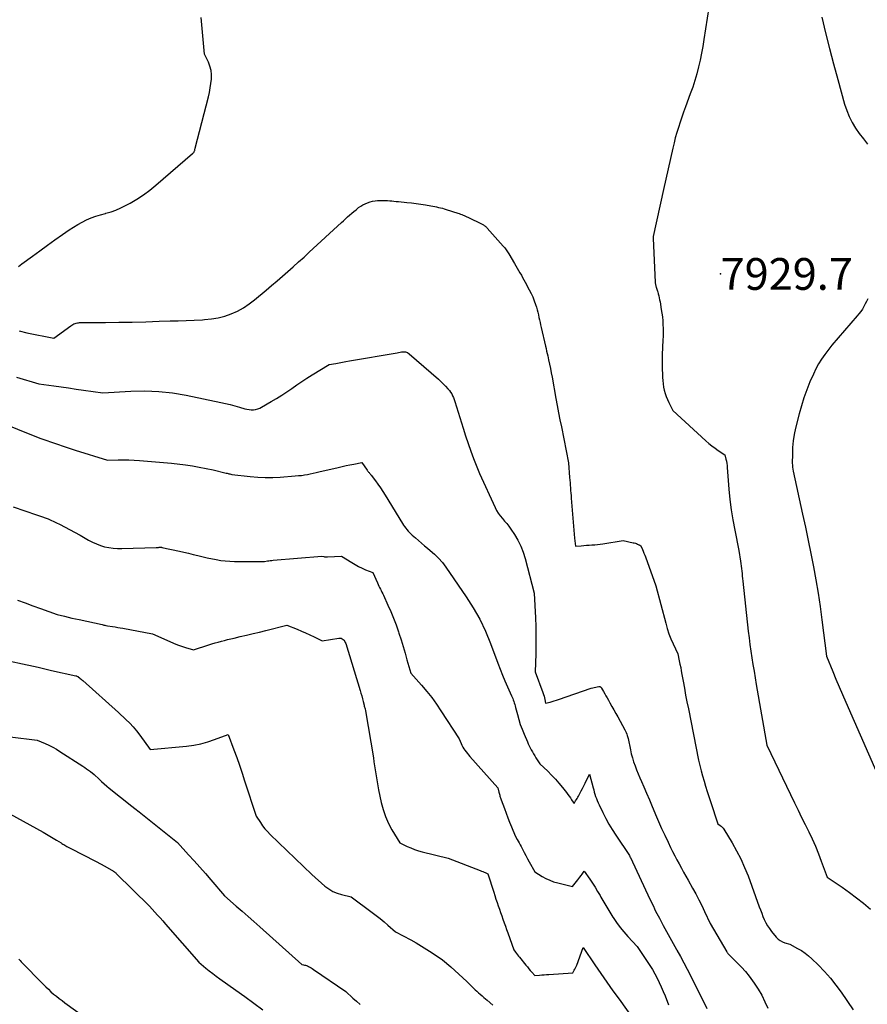
# Model space of a CAD drawing. Units: inches. Extents: x 2614773 to 2617493, y 1499153 to 1502033.
# Drawn here: x 2615308 to 2615462, y 1500137 to 1500316 of the extents above; entities that cross this region are included whole.
import ezdxf

# ---------------------------------------------------------------- set-up
doc = ezdxf.new("R2010")
doc.units = ezdxf.units.IN
doc.header["$MEASUREMENT"] = 0
for name, color, linetype in [('Tile_2735_11_NW_contour_2ft', 104, 'Continuous'), ('Tile_2735_11_NW_spot_anno', 193, 'Continuous'), ('Tile_2735_11_NW_spot_elev', 30, 'Continuous')]:
    doc.layers.add(name, color=color, linetype=linetype)
doc.styles.add('Arial', font='arial.ttf')

msp = doc.modelspace()

# ---------------------------------------------------------------- linework, layer by layer
at = {"layer": 'Tile_2735_11_NW_contour_2ft'}
for points in [[(2615433.31, 1500317.95, 7932), (2615432.42, 1500312.14, 7932), (2615432.22, 1500310.88, 7932), (2615431.99, 1500309.63, 7932), (2615431.73, 1500308.39, 7932), (2615431.45, 1500307.15, 7932), (2615431.14, 1500305.92, 7932), (2615430.79, 1500304.69, 7932), (2615430.4, 1500303.49, 7932), (2615429.97, 1500302.29, 7932), (2615429.08, 1500299.9, 7932), (2615428.75, 1500298.98, 7932), (2615428.42, 1500298.06, 7932), (2615428.11, 1500297.13, 7932), (2615427.8, 1500296.2, 7932), (2615427.52, 1500295.27, 7932), (2615427.25, 1500294.33, 7932), (2615427.01, 1500293.39, 7932), (2615426.79, 1500292.44, 7932), (2615425.12, 1500284.91, 7932), (2615423.24, 1500276.41, 7932), (2615423.24, 1500276.32, 7932), (2615423.24, 1500276.19, 7932), (2615423.24, 1500276.17, 7932), (2615423.24, 1500276.15, 7932), (2615423.24, 1500276.13, 7932), (2615423.25, 1500276.11, 7932), (2615423.62, 1500268.05, 7932), (2615423.62, 1500267.94, 7932), (2615423.63, 1500267.83, 7932), (2615423.65, 1500267.72, 7932), (2615423.67, 1500267.62, 7932), (2615423.69, 1500267.51, 7932), (2615423.72, 1500267.41, 7932), (2615423.75, 1500267.3, 7932), (2615423.78, 1500267.2, 7932), (2615423.83, 1500267.06, 7932), (2615423.89, 1500266.88, 7932), (2615423.95, 1500266.7, 7932), (2615424, 1500266.52, 7932), (2615424.05, 1500266.35, 7932), (2615424.15, 1500265.99, 7932), (2615424.24, 1500265.64, 7932), (2615424.33, 1500265.28, 7932), (2615424.4, 1500264.92, 7932), (2615424.47, 1500264.56, 7932), (2615424.7, 1500263.2, 7932), (2615424.81, 1500262.51, 7932), (2615424.9, 1500261.82, 7932), (2615424.96, 1500261.13, 7932), (2615425, 1500260.43, 7932), (2615425.02, 1500259.73, 7932), (2615425.02, 1500259.03, 7932), (2615425.02, 1500258.33, 7932), (2615425, 1500257.63, 7932), (2615424.89, 1500254.99, 7932), (2615424.87, 1500254.11, 7932), (2615424.86, 1500253.22, 7932), (2615424.87, 1500252.33, 7932), (2615424.9, 1500251.45, 7932), (2615424.93, 1500250.85, 7932), (2615424.97, 1500250.27, 7932), (2615425.03, 1500249.68, 7932), (2615425.13, 1500249.1, 7932), (2615425.25, 1500248.52, 7932), (2615425.4, 1500247.96, 7932), (2615425.59, 1500247.4, 7932), (2615425.81, 1500246.86, 7932), (2615426.06, 1500246.33, 7932), (2615426.81, 1500244.88, 7932), (2615432.77, 1500239.36, 7932), (2615433.32, 1500238.89, 7932), (2615433.87, 1500238.43, 7932), (2615434.45, 1500238, 7932), (2615435.04, 1500237.59, 7932), (2615436.25, 1500236.79, 7932), (2615436.43, 1500236.03, 7932), (2615436.51, 1500235.65, 7932), (2615436.57, 1500235.27, 7932), (2615436.63, 1500234.89, 7932), (2615436.67, 1500234.5, 7932), (2615436.98, 1500230.61, 7932), (2615437.16, 1500228.74, 7932), (2615437.39, 1500226.87, 7932), (2615437.69, 1500225.01, 7932), (2615438.03, 1500223.16, 7932), (2615438.78, 1500219.46, 7932), (2615439.06, 1500217.55, 7932), (2615439.13, 1500217.1, 7932), (2615439.19, 1500216.64, 7932), (2615439.25, 1500216.19, 7932), (2615439.3, 1500215.74, 7932), (2615439.35, 1500215.28, 7932), (2615439.4, 1500214.83, 7932), (2615439.45, 1500214.38, 7932), (2615439.5, 1500213.92, 7932), (2615440.48, 1500204.87, 7932), (2615440.62, 1500203.65, 7932), (2615440.77, 1500202.44, 7932), (2615440.94, 1500201.23, 7932), (2615441.12, 1500200.02, 7932), (2615441.32, 1500198.81, 7932), (2615441.52, 1500197.6, 7932), (2615441.72, 1500196.39, 7932), (2615441.93, 1500195.19, 7932), (2615443.84, 1500184.19, 7932), (2615448.89, 1500173.7, 7932), (2615449.52, 1500172.39, 7932), (2615450.16, 1500171.08, 7932), (2615450.8, 1500169.77, 7932), (2615451.44, 1500168.47, 7932), (2615452.06, 1500167.16, 7932), (2615452.66, 1500165.83, 7932), (2615453.21, 1500164.49, 7932), (2615453.73, 1500163.13, 7932), (2615454.79, 1500160.21, 7932), (2615457.48, 1500158.39, 7932), (2615458.81, 1500157.46, 7932), (2615460.11, 1500156.5, 7932), (2615461.38, 1500155.49, 7932), (2615462.63, 1500154.46, 7932)], [(2615308.12, 1500270.98, 7932), (2615308.72, 1500271.44, 7932), (2615310.64, 1500272.85, 7932), (2615311.99, 1500273.83, 7932), (2615313.35, 1500274.81, 7932), (2615314.71, 1500275.78, 7932), (2615316.08, 1500276.75, 7932), (2615317.33, 1500277.62, 7932), (2615318.09, 1500278.12, 7932), (2615318.86, 1500278.59, 7932), (2615319.66, 1500279.02, 7932), (2615320.47, 1500279.42, 7932), (2615321.31, 1500279.77, 7932), (2615322.15, 1500280.09, 7932), (2615323.01, 1500280.36, 7932), (2615323.89, 1500280.6, 7932), (2615323.98, 1500280.62, 7932), (2615324.9, 1500280.89, 7932), (2615325.79, 1500281.2, 7932), (2615326.66, 1500281.58, 7932), (2615327.51, 1500282.01, 7932), (2615328.35, 1500282.47, 7932), (2615329.58, 1500283.21, 7932), (2615330.77, 1500283.99, 7932), (2615331.92, 1500284.84, 7932), (2615333.03, 1500285.74, 7932), (2615339.69, 1500291.46, 7932), (2615339.76, 1500291.53, 7932), (2615339.83, 1500291.6, 7932), (2615339.89, 1500291.67, 7932), (2615339.95, 1500291.75, 7932), (2615340, 1500291.84, 7932), (2615340.05, 1500291.92, 7932), (2615340.08, 1500292.01, 7932), (2615340.11, 1500292.1, 7932), (2615340.19, 1500292.4, 7932), (2615342.56, 1500301.76, 7932), (2615342.74, 1500302.55, 7932), (2615342.89, 1500303.35, 7932), (2615343.01, 1500304.15, 7932), (2615343.11, 1500304.95, 7932), (2615343.11, 1500304.98, 7932), (2615343.12, 1500305.76, 7932), (2615343.04, 1500306.53, 7932), (2615342.84, 1500307.28, 7932), (2615342.55, 1500308.01, 7932), (2615341.84, 1500309.45, 7932), (2615341.26, 1500316.1, 7932)], [(2615453.82, 1500316.19, 7930), (2615454.5, 1500313.36, 7930), (2615455.21, 1500310.53, 7930), (2615455.95, 1500307.71, 7930), (2615456.71, 1500304.9, 7930), (2615457.95, 1500300.39, 7930), (2615458.33, 1500299.25, 7930), (2615458.77, 1500298.15, 7930), (2615459.32, 1500297.08, 7930), (2615459.93, 1500296.05, 7930), (2615460.62, 1500295.07, 7930), (2615461.35, 1500294.1, 7930), (2615462.11, 1500293.18, 7930)], [(2615308.21, 1500259.29, 7934), (2615309.64, 1500258.97, 7934), (2615314.55, 1500257.96, 7934), (2615317.62, 1500260.24, 7934), (2615317.8, 1500260.36, 7934), (2615317.98, 1500260.47, 7934), (2615318.17, 1500260.56, 7934), (2615318.37, 1500260.65, 7934), (2615318.58, 1500260.71, 7934), (2615318.79, 1500260.76, 7934), (2615319, 1500260.78, 7934), (2615319.21, 1500260.8, 7934), (2615323.87, 1500260.83, 7934), (2615326.31, 1500260.86, 7934), (2615328.76, 1500260.9, 7934), (2615331.21, 1500260.96, 7934), (2615333.65, 1500261.03, 7934), (2615335.63, 1500261.09, 7934), (2615337.09, 1500261.14, 7934), (2615338.55, 1500261.19, 7934), (2615340, 1500261.25, 7934), (2615341.46, 1500261.32, 7934), (2615341.88, 1500261.34, 7934), (2615343.11, 1500261.46, 7934), (2615344.33, 1500261.66, 7934), (2615345.52, 1500261.98, 7934), (2615346.69, 1500262.39, 7934), (2615347.82, 1500262.9, 7934), (2615348.9, 1500263.49, 7934), (2615349.93, 1500264.17, 7934), (2615350.92, 1500264.92, 7934), (2615353.02, 1500266.67, 7934), (2615354.02, 1500267.51, 7934), (2615355.01, 1500268.36, 7934), (2615356, 1500269.21, 7934), (2615356.98, 1500270.07, 7934), (2615357.96, 1500270.93, 7934), (2615358.93, 1500271.8, 7934), (2615359.9, 1500272.68, 7934), (2615360.86, 1500273.56, 7934), (2615366.69, 1500278.94, 7934), (2615367.06, 1500279.28, 7934), (2615367.43, 1500279.62, 7934), (2615367.81, 1500279.96, 7934), (2615368.18, 1500280.3, 7934), (2615368.56, 1500280.63, 7934), (2615368.94, 1500280.96, 7934), (2615369.34, 1500281.27, 7934), (2615369.74, 1500281.58, 7934), (2615369.81, 1500281.64, 7934), (2615370.2, 1500281.9, 7934), (2615370.59, 1500282.14, 7934), (2615371.01, 1500282.35, 7934), (2615371.44, 1500282.54, 7934), (2615371.88, 1500282.68, 7934), (2615372.32, 1500282.8, 7934), (2615372.78, 1500282.87, 7934), (2615373.24, 1500282.91, 7934), (2615373.87, 1500282.93, 7934), (2615374.27, 1500282.93, 7934), (2615374.66, 1500282.93, 7934), (2615375.05, 1500282.91, 7934), (2615375.44, 1500282.89, 7934), (2615375.83, 1500282.85, 7934), (2615376.22, 1500282.82, 7934), (2615376.62, 1500282.78, 7934), (2615377.01, 1500282.74, 7934), (2615378.58, 1500282.58, 7934), (2615379.42, 1500282.49, 7934), (2615380.26, 1500282.38, 7934), (2615381.1, 1500282.26, 7934), (2615381.94, 1500282.13, 7934), (2615382.9, 1500281.97, 7934), (2615383.26, 1500281.91, 7934), (2615383.61, 1500281.84, 7934), (2615383.96, 1500281.77, 7934), (2615384.31, 1500281.69, 7934), (2615384.65, 1500281.61, 7934), (2615385, 1500281.52, 7934), (2615385.34, 1500281.42, 7934), (2615385.68, 1500281.32, 7934), (2615387.81, 1500280.64, 7934), (2615388.04, 1500280.56, 7934), (2615388.28, 1500280.48, 7934), (2615388.51, 1500280.39, 7934), (2615388.74, 1500280.3, 7934), (2615388.96, 1500280.2, 7934), (2615389.19, 1500280.11, 7934), (2615389.41, 1500280, 7934), (2615389.63, 1500279.9, 7934), (2615392.19, 1500278.65, 7934), (2615392.33, 1500278.58, 7934), (2615392.46, 1500278.5, 7934), (2615392.58, 1500278.42, 7934), (2615392.7, 1500278.33, 7934), (2615392.82, 1500278.24, 7934), (2615392.93, 1500278.14, 7934), (2615393.04, 1500278.03, 7934), (2615393.15, 1500277.92, 7934), (2615396.05, 1500274.66, 7934), (2615396.19, 1500274.5, 7934), (2615396.33, 1500274.33, 7934), (2615396.46, 1500274.16, 7934), (2615396.59, 1500273.99, 7934), (2615396.71, 1500273.82, 7934), (2615396.83, 1500273.64, 7934), (2615396.95, 1500273.46, 7934), (2615397.06, 1500273.27, 7934), (2615398.08, 1500271.52, 7934), (2615398.33, 1500271.1, 7934), (2615398.57, 1500270.68, 7934), (2615398.82, 1500270.26, 7934), (2615399.07, 1500269.84, 7934), (2615399.32, 1500269.42, 7934), (2615399.56, 1500269, 7934), (2615399.79, 1500268.57, 7934), (2615400.02, 1500268.14, 7934), (2615400.75, 1500266.76, 7934), (2615401.08, 1500266.1, 7934), (2615401.38, 1500265.44, 7934), (2615401.64, 1500264.76, 7934), (2615401.88, 1500264.07, 7934), (2615402.04, 1500263.57, 7934), (2615402.17, 1500263.12, 7934), (2615402.3, 1500262.67, 7934), (2615402.41, 1500262.21, 7934), (2615402.51, 1500261.75, 7934), (2615402.61, 1500261.29, 7934), (2615402.71, 1500260.83, 7934), (2615402.81, 1500260.37, 7934), (2615402.91, 1500259.91, 7934), (2615403.71, 1500256.51, 7934), (2615403.81, 1500256.07, 7934), (2615403.91, 1500255.64, 7934), (2615404, 1500255.21, 7934), (2615404.1, 1500254.78, 7934), (2615404.26, 1500254.07, 7934), (2615404.43, 1500253.28, 7934), (2615404.59, 1500252.49, 7934), (2615404.74, 1500251.7, 7934), (2615404.89, 1500250.91, 7934), (2615405.6, 1500247.03, 7934), (2615405.84, 1500245.74, 7934), (2615406.08, 1500244.45, 7934), (2615406.33, 1500243.16, 7934), (2615406.58, 1500241.88, 7934), (2615407.88, 1500235.36, 7934), (2615408.08, 1500232.68, 7934), (2615408.12, 1500232.21, 7934), (2615408.15, 1500231.75, 7934), (2615408.19, 1500231.29, 7934), (2615408.22, 1500230.82, 7934), (2615408.26, 1500230.36, 7934), (2615408.29, 1500229.89, 7934), (2615408.33, 1500229.43, 7934), (2615408.36, 1500228.97, 7934), (2615408.7, 1500224.61, 7934), (2615408.75, 1500223.88, 7934), (2615408.82, 1500223.16, 7934), (2615408.89, 1500222.43, 7934), (2615408.97, 1500221.71, 7934), (2615409.14, 1500220.26, 7934), (2615410.17, 1500220.34, 7934), (2615410.66, 1500220.37, 7934), (2615411.15, 1500220.41, 7934), (2615411.64, 1500220.44, 7934), (2615412.13, 1500220.48, 7934), (2615412.62, 1500220.51, 7934), (2615413.11, 1500220.56, 7934), (2615413.59, 1500220.62, 7934), (2615414.08, 1500220.69, 7934), (2615417.79, 1500221.29, 7934), (2615419.61, 1500220.89, 7934), (2615419.8, 1500220.84, 7934), (2615420, 1500220.78, 7934), (2615420.19, 1500220.71, 7934), (2615420.37, 1500220.63, 7934), (2615420.62, 1500220.52, 7934), (2615420.68, 1500220.49, 7934), (2615420.74, 1500220.46, 7934), (2615420.8, 1500220.43, 7934), (2615420.86, 1500220.4, 7934), (2615420.98, 1500220.34, 7934), (2615421.28, 1500219.67, 7934), (2615421.42, 1500219.33, 7934), (2615421.56, 1500219, 7934), (2615421.7, 1500218.65, 7934), (2615421.82, 1500218.31, 7934), (2615423.72, 1500213.05, 7934), (2615425.51, 1500206.27, 7934), (2615425.79, 1500205.32, 7934), (2615426.1, 1500204.38, 7934), (2615426.46, 1500203.45, 7934), (2615426.85, 1500202.54, 7934), (2615427.69, 1500200.73, 7934), (2615427.96, 1500199.49, 7934), (2615428.09, 1500198.87, 7934), (2615428.22, 1500198.25, 7934), (2615428.33, 1500197.63, 7934), (2615428.45, 1500197.01, 7934), (2615428.67, 1500195.75, 7934), (2615428.89, 1500194.5, 7934), (2615429.12, 1500193.25, 7934), (2615429.36, 1500192, 7934), (2615429.61, 1500190.76, 7934), (2615431.48, 1500181.42, 7934), (2615431.69, 1500180.47, 7934), (2615431.92, 1500179.52, 7934), (2615432.17, 1500178.58, 7934), (2615432.45, 1500177.65, 7934), (2615432.74, 1500176.72, 7934), (2615433.04, 1500175.79, 7934), (2615433.34, 1500174.86, 7934), (2615433.64, 1500173.94, 7934), (2615434.97, 1500169.91, 7934), (2615435.38, 1500169.63, 7934), (2615435.57, 1500169.47, 7934), (2615435.75, 1500169.31, 7934), (2615435.9, 1500169.12, 7934), (2615436.04, 1500168.92, 7934), (2615437.53, 1500166.48, 7934), (2615438.36, 1500165.02, 7934), (2615439.13, 1500163.54, 7934), (2615439.81, 1500162.01, 7934), (2615440.43, 1500160.46, 7934), (2615442.48, 1500154.87, 7934), (2615442.7, 1500154.29, 7934), (2615442.92, 1500153.7, 7934), (2615443.15, 1500153.12, 7934), (2615443.39, 1500152.53, 7934), (2615443.65, 1500151.97, 7934), (2615443.95, 1500151.42, 7934), (2615444.3, 1500150.91, 7934), (2615444.68, 1500150.41, 7934), (2615445.56, 1500149.35, 7934), (2615445.89, 1500149.02, 7934), (2615446.25, 1500148.74, 7934), (2615446.66, 1500148.52, 7934), (2615447.09, 1500148.35, 7934), (2615448, 1500148.07, 7934), (2615449.42, 1500147.32, 7934), (2615450.11, 1500146.91, 7934), (2615450.78, 1500146.47, 7934), (2615451.4, 1500145.97, 7934), (2615452, 1500145.44, 7934), (2615453.18, 1500144.31, 7934), (2615454.3, 1500143.15, 7934), (2615455.38, 1500141.94, 7934), (2615456.38, 1500140.67, 7934), (2615457.33, 1500139.36, 7934), (2615459.5, 1500136.16, 7934)], [(2615462.15, 1500265.12, 7930), (2615461.93, 1500264.64, 7930), (2615461.7, 1500264.17, 7930), (2615461.44, 1500263.71, 7930), (2615461.17, 1500263.26, 7930), (2615460.87, 1500262.83, 7930), (2615460.56, 1500262.41, 7930), (2615460.22, 1500262, 7930), (2615455.64, 1500256.69, 7930), (2615454.37, 1500255.04, 7930), (2615453.77, 1500254.19, 7930), (2615453.21, 1500253.32, 7930), (2615452.72, 1500252.41, 7930), (2615452.28, 1500251.47, 7930), (2615451.66, 1500250.04, 7930), (2615451.09, 1500248.61, 7930), (2615450.56, 1500247.18, 7930), (2615450.11, 1500245.71, 7930), (2615449.71, 1500244.24, 7930), (2615449.07, 1500241.66, 7930), (2615448.83, 1500240.5, 7930), (2615448.64, 1500239.33, 7930), (2615448.53, 1500238.15, 7930), (2615448.48, 1500236.96, 7930), (2615448.47, 1500235.31, 7930), (2615448.48, 1500234.94, 7930), (2615448.5, 1500234.58, 7930), (2615448.55, 1500234.23, 7930), (2615448.62, 1500233.87, 7930), (2615450.33, 1500226.07, 7930), (2615450.85, 1500223.69, 7930), (2615451.35, 1500221.3, 7930), (2615451.83, 1500218.91, 7930), (2615452.29, 1500216.52, 7930), (2615452.73, 1500214.13, 7930), (2615453.13, 1500211.72, 7930), (2615453.49, 1500209.31, 7930), (2615453.82, 1500206.9, 7930), (2615454.65, 1500200.31, 7930), (2615455.81, 1500197.53, 7930), (2615456.39, 1500196.14, 7930), (2615456.98, 1500194.75, 7930), (2615457.58, 1500193.37, 7930), (2615458.18, 1500191.99, 7930), (2615464.91, 1500176.66, 7930)], [(2615307.74, 1500250.9, 7936), (2615311.82, 1500249.71, 7936), (2615314.51, 1500249.32, 7936), (2615315.86, 1500249.13, 7936), (2615317.21, 1500248.94, 7936), (2615318.56, 1500248.75, 7936), (2615319.91, 1500248.56, 7936), (2615323.41, 1500248.08, 7936), (2615328.49, 1500248.37, 7936), (2615331.02, 1500248.41, 7936), (2615333.54, 1500248.33, 7936), (2615336.05, 1500248.04, 7936), (2615338.55, 1500247.62, 7936), (2615344.79, 1500246.33, 7936), (2615345.65, 1500246.14, 7936), (2615346.51, 1500245.93, 7936), (2615347.37, 1500245.7, 7936), (2615348.22, 1500245.46, 7936), (2615349.15, 1500245.18, 7936), (2615349.54, 1500245.09, 7936), (2615349.93, 1500245.02, 7936), (2615350.33, 1500245, 7936), (2615350.73, 1500244.99, 7936), (2615351.12, 1500245.04, 7936), (2615351.5, 1500245.13, 7936), (2615351.87, 1500245.26, 7936), (2615352.22, 1500245.44, 7936), (2615353.97, 1500246.46, 7936), (2615354.92, 1500247.04, 7936), (2615355.85, 1500247.62, 7936), (2615356.77, 1500248.23, 7936), (2615357.69, 1500248.86, 7936), (2615358.59, 1500249.49, 7936), (2615359.51, 1500250.11, 7936), (2615360.44, 1500250.71, 7936), (2615361.38, 1500251.3, 7936), (2615364.44, 1500253.17, 7936), (2615365.67, 1500253.4, 7936), (2615366.28, 1500253.52, 7936), (2615366.9, 1500253.63, 7936), (2615367.51, 1500253.74, 7936), (2615368.13, 1500253.84, 7936), (2615376.8, 1500255.3, 7936), (2615377.58, 1500255.48, 7936), (2615377.96, 1500255.52, 7936), (2615378.31, 1500255.48, 7936), (2615378.65, 1500255.35, 7936), (2615378.96, 1500255.14, 7936), (2615384.3, 1500250.51, 7936), (2615384.74, 1500250.11, 7936), (2615385.17, 1500249.69, 7936), (2615385.58, 1500249.26, 7936), (2615385.98, 1500248.81, 7936), (2615386.27, 1500248.46, 7936), (2615386.49, 1500248.16, 7936), (2615386.69, 1500247.86, 7936), (2615386.85, 1500247.53, 7936), (2615386.99, 1500247.2, 7936), (2615387.24, 1500246.5, 7936), (2615388.74, 1500241.65, 7936), (2615389.18, 1500240.26, 7936), (2615389.65, 1500238.88, 7936), (2615390.15, 1500237.51, 7936), (2615390.67, 1500236.15, 7936), (2615391.74, 1500233.43, 7936), (2615394.55, 1500227.26, 7936), (2615394.83, 1500226.73, 7936), (2615395.14, 1500226.21, 7936), (2615395.5, 1500225.73, 7936), (2615395.89, 1500225.27, 7936), (2615396.29, 1500224.81, 7936), (2615396.68, 1500224.34, 7936), (2615397.04, 1500223.86, 7936), (2615397.39, 1500223.36, 7936), (2615398.06, 1500222.37, 7936), (2615398.67, 1500221.34, 7936), (2615399.21, 1500220.27, 7936), (2615399.65, 1500219.16, 7936), (2615400, 1500218.02, 7936), (2615401.64, 1500211.72, 7936), (2615401.87, 1500207.29, 7936), (2615401.93, 1500205.66, 7936), (2615401.97, 1500204.02, 7936), (2615401.96, 1500202.39, 7936), (2615401.92, 1500200.76, 7936), (2615401.8, 1500197.49, 7936), (2615403.23, 1500193.69, 7936), (2615403.34, 1500193.38, 7936), (2615403.44, 1500193.07, 7936), (2615403.52, 1500192.75, 7936), (2615403.6, 1500192.43, 7936), (2615403.73, 1500191.78, 7936), (2615404.52, 1500191.97, 7936), (2615404.91, 1500192.07, 7936), (2615405.3, 1500192.18, 7936), (2615405.69, 1500192.3, 7936), (2615406.08, 1500192.43, 7936), (2615412.01, 1500194.48, 7936), (2615413.38, 1500194.78, 7936), (2615413.45, 1500194.78, 7936), (2615413.53, 1500194.78, 7936), (2615413.6, 1500194.76, 7936), (2615413.66, 1500194.72, 7936), (2615413.72, 1500194.68, 7936), (2615413.78, 1500194.63, 7936), (2615413.83, 1500194.57, 7936), (2615413.87, 1500194.5, 7936), (2615414.23, 1500193.88, 7936), (2615414.45, 1500193.49, 7936), (2615414.67, 1500193.11, 7936), (2615414.89, 1500192.73, 7936), (2615415.11, 1500192.35, 7936), (2615415.4, 1500191.84, 7936), (2615415.76, 1500191.2, 7936), (2615416.12, 1500190.56, 7936), (2615416.48, 1500189.92, 7936), (2615416.83, 1500189.28, 7936), (2615418.07, 1500186.98, 7936), (2615418.2, 1500186.72, 7936), (2615418.32, 1500186.46, 7936), (2615418.43, 1500186.19, 7936), (2615418.52, 1500185.92, 7936), (2615418.69, 1500185.36, 7936), (2615419.09, 1500183.34, 7936), (2615419.26, 1500182.6, 7936), (2615419.46, 1500181.86, 7936), (2615419.69, 1500181.13, 7936), (2615419.94, 1500180.41, 7936), (2615420.22, 1500179.69, 7936), (2615420.5, 1500178.98, 7936), (2615420.8, 1500178.27, 7936), (2615421.11, 1500177.57, 7936), (2615421.53, 1500176.62, 7936), (2615422.04, 1500175.44, 7936), (2615422.56, 1500174.25, 7936), (2615423.06, 1500173.07, 7936), (2615423.56, 1500171.88, 7936), (2615423.67, 1500171.6, 7936), (2615424.21, 1500170.33, 7936), (2615424.76, 1500169.08, 7936), (2615425.33, 1500167.83, 7936), (2615425.92, 1500166.58, 7936), (2615426.38, 1500165.63, 7936), (2615426.75, 1500164.87, 7936), (2615427.13, 1500164.12, 7936), (2615427.53, 1500163.37, 7936), (2615427.93, 1500162.63, 7936), (2615428.34, 1500161.89, 7936), (2615428.75, 1500161.15, 7936), (2615429.16, 1500160.41, 7936), (2615429.57, 1500159.67, 7936), (2615430.38, 1500158.23, 7936), (2615430.95, 1500157.19, 7936), (2615431.51, 1500156.13, 7936), (2615432.04, 1500155.07, 7936), (2615432.56, 1500154, 7936), (2615433.58, 1500151.84, 7936), (2615436.58, 1500146.68, 7936), (2615436.64, 1500146.59, 7936), (2615436.7, 1500146.49, 7936), (2615436.77, 1500146.4, 7936), (2615436.85, 1500146.31, 7936), (2615436.93, 1500146.23, 7936), (2615437.01, 1500146.14, 7936), (2615437.09, 1500146.06, 7936), (2615437.17, 1500145.98, 7936), (2615438.53, 1500144.65, 7936), (2615439.27, 1500143.89, 7936), (2615439.98, 1500143.1, 7936), (2615440.64, 1500142.27, 7936), (2615441.27, 1500141.42, 7936), (2615441.55, 1500141.02, 7936), (2615442.26, 1500139.93, 7936), (2615442.92, 1500138.81, 7936), (2615443.51, 1500137.64, 7936), (2615444.04, 1500136.46, 7936)], [(2615300.11, 1500244.62, 7938), (2615309.9, 1500240.69, 7938), (2615310.95, 1500240.28, 7938), (2615312, 1500239.87, 7938), (2615313.05, 1500239.49, 7938), (2615314.11, 1500239.11, 7938), (2615315.17, 1500238.74, 7938), (2615316.24, 1500238.38, 7938), (2615317.3, 1500238.03, 7938), (2615318.38, 1500237.69, 7938), (2615324.25, 1500235.86, 7938), (2615326.18, 1500235.9, 7938), (2615327.15, 1500235.91, 7938), (2615328.11, 1500235.89, 7938), (2615329.08, 1500235.85, 7938), (2615330.04, 1500235.78, 7938), (2615335.85, 1500235.3, 7938), (2615338.39, 1500234.99, 7938), (2615339.65, 1500234.81, 7938), (2615340.91, 1500234.61, 7938), (2615342.16, 1500234.36, 7938), (2615343.41, 1500234.09, 7938), (2615345.78, 1500233.52, 7938), (2615345.95, 1500233.48, 7938), (2615346.12, 1500233.44, 7938), (2615346.29, 1500233.39, 7938), (2615346.47, 1500233.35, 7938), (2615346.81, 1500233.26, 7938), (2615350.14, 1500232.87, 7938), (2615351.5, 1500232.75, 7938), (2615352.86, 1500232.69, 7938), (2615354.23, 1500232.71, 7938), (2615355.59, 1500232.78, 7938), (2615358.32, 1500233.01, 7938), (2615358.89, 1500233.05, 7938), (2615359.17, 1500233.07, 7938), (2615359.45, 1500233.1, 7938), (2615359.74, 1500233.14, 7938), (2615360.02, 1500233.19, 7938), (2615360.52, 1500233.28, 7938), (2615361.04, 1500233.38, 7938), (2615361.57, 1500233.48, 7938), (2615362.1, 1500233.6, 7938), (2615362.62, 1500233.72, 7938), (2615366.08, 1500234.55, 7938), (2615366.8, 1500234.71, 7938), (2615367.52, 1500234.87, 7938), (2615368.24, 1500235.02, 7938), (2615368.96, 1500235.15, 7938), (2615370.4, 1500235.42, 7938), (2615371.34, 1500234.04, 7938), (2615371.43, 1500233.92, 7938), (2615371.51, 1500233.81, 7938), (2615371.6, 1500233.7, 7938), (2615371.69, 1500233.59, 7938), (2615371.79, 1500233.48, 7938), (2615371.88, 1500233.38, 7938), (2615371.97, 1500233.27, 7938), (2615372.06, 1500233.15, 7938), (2615372.84, 1500232.11, 7938), (2615373.3, 1500231.47, 7938), (2615373.76, 1500230.82, 7938), (2615374.19, 1500230.15, 7938), (2615374.62, 1500229.48, 7938), (2615377.77, 1500224.39, 7938), (2615377.96, 1500224.09, 7938), (2615378.15, 1500223.81, 7938), (2615378.36, 1500223.53, 7938), (2615378.57, 1500223.25, 7938), (2615378.8, 1500222.98, 7938), (2615379.03, 1500222.73, 7938), (2615379.28, 1500222.48, 7938), (2615379.54, 1500222.25, 7938), (2615380.1, 1500221.75, 7938), (2615380.65, 1500221.27, 7938), (2615381.2, 1500220.8, 7938), (2615381.76, 1500220.34, 7938), (2615382.32, 1500219.88, 7938), (2615382.81, 1500219.48, 7938), (2615383.59, 1500218.79, 7938), (2615384.32, 1500218.06, 7938), (2615384.99, 1500217.28, 7938), (2615385.62, 1500216.45, 7938), (2615389.31, 1500211.09, 7938), (2615390.6, 1500209.07, 7938), (2615391.78, 1500206.99, 7938), (2615392.81, 1500204.83, 7938), (2615393.72, 1500202.61, 7938), (2615395.04, 1500199.06, 7938), (2615395.46, 1500197.98, 7938), (2615395.89, 1500196.89, 7938), (2615396.34, 1500195.82, 7938), (2615396.81, 1500194.75, 7938), (2615397.53, 1500193.14, 7938), (2615397.65, 1500192.88, 7938), (2615397.75, 1500192.62, 7938), (2615397.85, 1500192.36, 7938), (2615397.95, 1500192.1, 7938), (2615398.04, 1500191.83, 7938), (2615398.13, 1500191.56, 7938), (2615398.2, 1500191.29, 7938), (2615398.28, 1500191.02, 7938), (2615398.6, 1500189.74, 7938), (2615398.85, 1500188.83, 7938), (2615399.13, 1500187.93, 7938), (2615399.46, 1500187.05, 7938), (2615399.81, 1500186.18, 7938), (2615400.41, 1500184.8, 7938), (2615400.58, 1500184.42, 7938), (2615400.75, 1500184.05, 7938), (2615400.94, 1500183.67, 7938), (2615401.13, 1500183.3, 7938), (2615401.32, 1500182.94, 7938), (2615401.53, 1500182.57, 7938), (2615401.74, 1500182.22, 7938), (2615401.96, 1500181.87, 7938), (2615402.66, 1500180.8, 7938), (2615404.1, 1500179.43, 7938), (2615404.81, 1500178.74, 7938), (2615405.49, 1500178.02, 7938), (2615406.14, 1500177.27, 7938), (2615406.77, 1500176.5, 7938), (2615407.49, 1500175.57, 7938), (2615407.73, 1500175.24, 7938), (2615407.98, 1500174.92, 7938), (2615408.21, 1500174.59, 7938), (2615408.44, 1500174.26, 7938), (2615408.9, 1500173.59, 7938), (2615409.17, 1500174.07, 7938), (2615409.3, 1500174.29, 7938), (2615409.42, 1500174.51, 7938), (2615409.54, 1500174.73, 7938), (2615409.66, 1500174.95, 7938), (2615409.92, 1500175.42, 7938), (2615410.16, 1500175.87, 7938), (2615410.4, 1500176.33, 7938), (2615410.64, 1500176.79, 7938), (2615410.87, 1500177.26, 7938), (2615411.67, 1500178.9, 7938), (2615412.33, 1500176.43, 7938), (2615412.44, 1500176.04, 7938), (2615412.55, 1500175.65, 7938), (2615412.67, 1500175.26, 7938), (2615412.8, 1500174.87, 7938), (2615412.93, 1500174.49, 7938), (2615413.08, 1500174.11, 7938), (2615413.24, 1500173.74, 7938), (2615413.41, 1500173.37, 7938), (2615414.09, 1500171.96, 7938), (2615414.63, 1500170.9, 7938), (2615415.19, 1500169.86, 7938), (2615415.8, 1500168.85, 7938), (2615416.44, 1500167.84, 7938), (2615418.91, 1500164.14, 7938), (2615418.99, 1500163.98, 7938), (2615419.02, 1500163.93, 7938), (2615419.04, 1500163.88, 7938), (2615419.06, 1500163.83, 7938), (2615419.09, 1500163.78, 7938), (2615422.64, 1500156.26, 7938), (2615422.84, 1500155.82, 7938), (2615423.05, 1500155.38, 7938), (2615423.26, 1500154.95, 7938), (2615423.47, 1500154.51, 7938), (2615423.68, 1500154.08, 7938), (2615423.9, 1500153.64, 7938), (2615424.12, 1500153.21, 7938), (2615424.35, 1500152.79, 7938), (2615425.07, 1500151.45, 7938), (2615425.67, 1500150.36, 7938), (2615426.27, 1500149.27, 7938), (2615426.88, 1500148.18, 7938), (2615427.49, 1500147.1, 7938), (2615427.55, 1500147, 7938), (2615428.18, 1500145.87, 7938), (2615428.8, 1500144.72, 7938), (2615429.4, 1500143.57, 7938), (2615429.99, 1500142.41, 7938), (2615432.94, 1500136.41, 7938)], [(2615307.12, 1500227.41, 7940), (2615311.4, 1500225.96, 7940), (2615311.93, 1500225.77, 7940), (2615312.45, 1500225.59, 7940), (2615312.97, 1500225.39, 7940), (2615313.5, 1500225.19, 7940), (2615314.01, 1500224.98, 7940), (2615314.52, 1500224.75, 7940), (2615315.03, 1500224.51, 7940), (2615315.53, 1500224.26, 7940), (2615319.33, 1500222.25, 7940), (2615320.83, 1500221.36, 7940), (2615321.53, 1500220.99, 7940), (2615322.24, 1500220.66, 7940), (2615322.98, 1500220.39, 7940), (2615323.74, 1500220.16, 7940), (2615324.51, 1500220, 7940), (2615325.29, 1500219.88, 7940), (2615326.08, 1500219.83, 7940), (2615326.87, 1500219.82, 7940), (2615333.06, 1500220.02, 7940), (2615333.21, 1500220.03, 7940), (2615333.35, 1500220.03, 7940), (2615333.49, 1500220.04, 7940), (2615333.63, 1500220.05, 7940), (2615333.92, 1500220.07, 7940), (2615334.05, 1500220.06, 7940), (2615334.08, 1500220.05, 7940), (2615334.1, 1500220.05, 7940), (2615334.12, 1500220.05, 7940), (2615334.14, 1500220.04, 7940), (2615337.29, 1500219.34, 7940), (2615338.13, 1500219.15, 7940), (2615338.97, 1500218.96, 7940), (2615339.81, 1500218.75, 7940), (2615340.65, 1500218.54, 7940), (2615342.33, 1500218.12, 7940), (2615343.97, 1500217.81, 7940), (2615344.8, 1500217.67, 7940), (2615345.62, 1500217.57, 7940), (2615346.46, 1500217.52, 7940), (2615347.29, 1500217.49, 7940), (2615352.75, 1500217.49, 7940), (2615353.26, 1500217.57, 7940), (2615353.52, 1500217.61, 7940), (2615353.78, 1500217.65, 7940), (2615354.04, 1500217.67, 7940), (2615354.3, 1500217.7, 7940), (2615363.12, 1500218.44, 7940), (2615363.47, 1500218.36, 7940), (2615363.64, 1500218.33, 7940), (2615363.82, 1500218.3, 7940), (2615363.99, 1500218.3, 7940), (2615364.17, 1500218.3, 7940), (2615366.73, 1500218.47, 7940), (2615368.58, 1500217.28, 7940), (2615369.18, 1500216.92, 7940), (2615369.79, 1500216.58, 7940), (2615370.42, 1500216.27, 7940), (2615371.07, 1500215.99, 7940), (2615372.37, 1500215.46, 7940), (2615373.22, 1500213.59, 7940), (2615373.36, 1500213.31, 7940), (2615373.49, 1500213.02, 7940), (2615373.62, 1500212.75, 7940), (2615373.76, 1500212.47, 7940), (2615373.9, 1500212.19, 7940), (2615374.04, 1500211.91, 7940), (2615374.17, 1500211.63, 7940), (2615374.3, 1500211.34, 7940), (2615375.13, 1500209.56, 7940), (2615375.65, 1500208.38, 7940), (2615376.15, 1500207.18, 7940), (2615376.6, 1500205.97, 7940), (2615377.03, 1500204.75, 7940), (2615377.11, 1500204.5, 7940), (2615377.5, 1500203.3, 7940), (2615377.87, 1500202.09, 7940), (2615378.23, 1500200.88, 7940), (2615378.58, 1500199.67, 7940), (2615379.27, 1500197.24, 7940), (2615381.21, 1500195.05, 7940), (2615382.15, 1500193.93, 7940), (2615383.06, 1500192.79, 7940), (2615383.91, 1500191.61, 7940), (2615384.73, 1500190.4, 7940), (2615388.03, 1500185.31, 7940), (2615388.4, 1500184.46, 7940), (2615388.55, 1500184.14, 7940), (2615388.72, 1500183.83, 7940), (2615388.9, 1500183.53, 7940), (2615389.1, 1500183.24, 7940), (2615389.31, 1500182.95, 7940), (2615389.53, 1500182.68, 7940), (2615389.76, 1500182.4, 7940), (2615389.99, 1500182.14, 7940), (2615395.07, 1500176.44, 7940), (2615395.25, 1500175.65, 7940), (2615395.3, 1500175.47, 7940), (2615395.34, 1500175.3, 7940), (2615395.39, 1500175.12, 7940), (2615395.44, 1500174.95, 7940), (2615395.49, 1500174.77, 7940), (2615395.54, 1500174.6, 7940), (2615395.6, 1500174.43, 7940), (2615395.67, 1500174.26, 7940), (2615396.25, 1500172.67, 7940), (2615396.56, 1500171.84, 7940), (2615396.88, 1500171.02, 7940), (2615397.2, 1500170.19, 7940), (2615397.53, 1500169.37, 7940), (2615398.2, 1500167.73, 7940), (2615398.57, 1500167.09, 7940), (2615398.76, 1500166.77, 7940), (2615398.94, 1500166.45, 7940), (2615399.11, 1500166.12, 7940), (2615399.28, 1500165.79, 7940), (2615399.53, 1500165.29, 7940), (2615399.82, 1500164.72, 7940), (2615400.12, 1500164.14, 7940), (2615400.43, 1500163.57, 7940), (2615400.75, 1500163.01, 7940), (2615401.76, 1500161.22, 7940), (2615403.08, 1500160.38, 7940), (2615403.76, 1500160, 7940), (2615404.46, 1500159.67, 7940), (2615405.18, 1500159.4, 7940), (2615405.93, 1500159.19, 7940), (2615408.61, 1500158.56, 7940), (2615409.55, 1500159.74, 7940), (2615409.75, 1500160, 7940), (2615409.95, 1500160.26, 7940), (2615410.15, 1500160.52, 7940), (2615410.34, 1500160.79, 7940), (2615410.72, 1500161.33, 7940), (2615411.73, 1500159.88, 7940), (2615412.22, 1500159.15, 7940), (2615412.7, 1500158.42, 7940), (2615413.15, 1500157.66, 7940), (2615413.59, 1500156.9, 7940), (2615413.76, 1500156.59, 7940), (2615414.29, 1500155.68, 7940), (2615414.82, 1500154.77, 7940), (2615415.38, 1500153.87, 7940), (2615415.94, 1500152.97, 7940), (2615415.98, 1500152.91, 7940), (2615416.6, 1500152.01, 7940), (2615417.24, 1500151.13, 7940), (2615417.93, 1500150.29, 7940), (2615418.64, 1500149.46, 7940), (2615420.31, 1500147.63, 7940), (2615422.15, 1500144.95, 7940), (2615422.63, 1500144.21, 7940), (2615423.1, 1500143.46, 7940), (2615423.53, 1500142.7, 7940), (2615423.94, 1500141.92, 7940), (2615424.32, 1500141.12, 7940), (2615424.69, 1500140.32, 7940), (2615425.04, 1500139.51, 7940), (2615425.38, 1500138.7, 7940), (2615426, 1500137.11, 7940)], [(2615307.96, 1500210.49, 7942), (2615309.34, 1500209.96, 7942), (2615310.73, 1500209.45, 7942), (2615312.12, 1500208.94, 7942), (2615315.13, 1500207.86, 7942), (2615316.45, 1500207.54, 7942), (2615317.11, 1500207.38, 7942), (2615317.78, 1500207.22, 7942), (2615318.44, 1500207.07, 7942), (2615319.11, 1500206.93, 7942), (2615323.29, 1500206.03, 7942), (2615323.46, 1500205.99, 7942), (2615323.62, 1500205.96, 7942), (2615323.78, 1500205.92, 7942), (2615323.94, 1500205.89, 7942), (2615324.27, 1500205.83, 7942), (2615325.19, 1500205.68, 7942), (2615325.65, 1500205.6, 7942), (2615326.11, 1500205.52, 7942), (2615326.57, 1500205.44, 7942), (2615327.03, 1500205.36, 7942), (2615332.43, 1500204.34, 7942), (2615335.57, 1500202.96, 7942), (2615336.26, 1500202.66, 7942), (2615336.96, 1500202.39, 7942), (2615337.67, 1500202.14, 7942), (2615338.39, 1500201.91, 7942), (2615339.83, 1500201.48, 7942), (2615342.63, 1500202.35, 7942), (2615343.19, 1500202.53, 7942), (2615343.76, 1500202.7, 7942), (2615344.33, 1500202.86, 7942), (2615344.91, 1500203.01, 7942), (2615345.48, 1500203.16, 7942), (2615346.05, 1500203.31, 7942), (2615346.63, 1500203.45, 7942), (2615347.21, 1500203.59, 7942), (2615348.35, 1500203.86, 7942), (2615349.5, 1500204.14, 7942), (2615350.65, 1500204.41, 7942), (2615351.8, 1500204.69, 7942), (2615352.95, 1500204.98, 7942), (2615356.77, 1500205.93, 7942), (2615358.66, 1500205.18, 7942), (2615359.43, 1500204.87, 7942), (2615360.2, 1500204.54, 7942), (2615360.96, 1500204.2, 7942), (2615361.72, 1500203.84, 7942), (2615363.22, 1500203.11, 7942), (2615366.22, 1500203.59, 7942), (2615366.43, 1500203.6, 7942), (2615366.64, 1500203.56, 7942), (2615366.83, 1500203.47, 7942), (2615367, 1500203.35, 7942), (2615367.15, 1500203.18, 7942), (2615367.28, 1500202.99, 7942), (2615367.39, 1500202.79, 7942), (2615367.47, 1500202.58, 7942), (2615370.08, 1500194.1, 7942), (2615370.23, 1500193.6, 7942), (2615370.37, 1500193.1, 7942), (2615370.51, 1500192.6, 7942), (2615370.64, 1500192.1, 7942), (2615370.8, 1500191.44, 7942), (2615370.84, 1500191.26, 7942), (2615370.89, 1500191.08, 7942), (2615370.93, 1500190.91, 7942), (2615370.97, 1500190.73, 7942), (2615371.06, 1500190.37, 7942), (2615372.48, 1500181.86, 7942), (2615372.59, 1500181.14, 7942), (2615372.71, 1500180.42, 7942), (2615372.82, 1500179.7, 7942), (2615372.92, 1500178.98, 7942), (2615373.03, 1500178.25, 7942), (2615373.15, 1500177.54, 7942), (2615373.28, 1500176.82, 7942), (2615373.42, 1500176.1, 7942), (2615373.9, 1500173.8, 7942), (2615374.24, 1500172.49, 7942), (2615374.67, 1500171.22, 7942), (2615375.22, 1500169.99, 7942), (2615375.86, 1500168.8, 7942), (2615377.27, 1500166.46, 7942), (2615378.59, 1500165.82, 7942), (2615379.26, 1500165.53, 7942), (2615379.94, 1500165.26, 7942), (2615380.64, 1500165.03, 7942), (2615381.34, 1500164.84, 7942), (2615386.06, 1500163.68, 7942), (2615391.87, 1500161.44, 7942), (2615392.1, 1500161.35, 7942), (2615392.32, 1500161.25, 7942), (2615392.55, 1500161.16, 7942), (2615392.77, 1500161.06, 7942), (2615393.22, 1500160.85, 7942), (2615394.31, 1500157.5, 7942), (2615394.51, 1500156.88, 7942), (2615394.72, 1500156.27, 7942), (2615394.92, 1500155.66, 7942), (2615395.13, 1500155.05, 7942), (2615395.34, 1500154.44, 7942), (2615395.55, 1500153.83, 7942), (2615395.76, 1500153.23, 7942), (2615395.98, 1500152.62, 7942), (2615395.98, 1500152.6, 7942), (2615396.2, 1500151.98, 7942), (2615396.42, 1500151.37, 7942), (2615396.64, 1500150.75, 7942), (2615396.86, 1500150.13, 7942), (2615397.95, 1500147.08, 7942), (2615398.29, 1500146.61, 7942), (2615398.46, 1500146.38, 7942), (2615398.63, 1500146.15, 7942), (2615398.8, 1500145.93, 7942), (2615398.98, 1500145.7, 7942), (2615400.15, 1500144.28, 7942), (2615400.41, 1500143.96, 7942), (2615400.68, 1500143.64, 7942), (2615400.95, 1500143.33, 7942), (2615401.23, 1500143.01, 7942), (2615401.78, 1500142.39, 7942), (2615402.62, 1500142.47, 7942), (2615403.04, 1500142.51, 7942), (2615403.46, 1500142.55, 7942), (2615403.89, 1500142.58, 7942), (2615404.31, 1500142.6, 7942), (2615408.67, 1500142.87, 7942), (2615408.93, 1500143.34, 7942), (2615409.05, 1500143.57, 7942), (2615409.17, 1500143.81, 7942), (2615409.27, 1500144.06, 7942), (2615409.37, 1500144.3, 7942), (2615410.51, 1500147.45, 7942), (2615412.67, 1500144.32, 7942), (2615413.76, 1500142.76, 7942), (2615414.84, 1500141.2, 7942), (2615415.94, 1500139.64, 7942), (2615417.04, 1500138.09, 7942), (2615420.75, 1500132.9, 7942)], [(2615305.78, 1500199.56, 7944), (2615309.71, 1500198.76, 7944), (2615311.17, 1500198.41, 7944), (2615311.91, 1500198.24, 7944), (2615312.64, 1500198.07, 7944), (2615313.37, 1500197.9, 7944), (2615314.11, 1500197.73, 7944), (2615318.54, 1500196.75, 7944), (2615318.56, 1500196.74, 7944), (2615318.57, 1500196.74, 7944), (2615318.59, 1500196.73, 7944), (2615318.61, 1500196.73, 7944), (2615318.72, 1500196.71, 7944), (2615318.85, 1500196.64, 7944), (2615318.87, 1500196.63, 7944), (2615318.89, 1500196.62, 7944), (2615318.91, 1500196.61, 7944), (2615318.93, 1500196.59, 7944), (2615319.18, 1500196.37, 7944), (2615319.33, 1500196.25, 7944), (2615319.48, 1500196.12, 7944), (2615319.62, 1500195.99, 7944), (2615319.76, 1500195.87, 7944), (2615326.23, 1500190.07, 7944), (2615327.61, 1500188.8, 7944), (2615328.28, 1500188.15, 7944), (2615328.93, 1500187.47, 7944), (2615329.53, 1500186.75, 7944), (2615330.11, 1500186.01, 7944), (2615332.02, 1500183.4, 7944), (2615338.59, 1500184, 7944), (2615339.9, 1500184.17, 7944), (2615341.18, 1500184.41, 7944), (2615342.45, 1500184.76, 7944), (2615343.69, 1500185.18, 7944), (2615346.16, 1500186.13, 7944), (2615347.18, 1500183.33, 7944), (2615347.69, 1500181.93, 7944), (2615348.18, 1500180.53, 7944), (2615348.66, 1500179.12, 7944), (2615349.13, 1500177.7, 7944), (2615351.23, 1500171.29, 7944), (2615351.99, 1500170.13, 7944), (2615352.38, 1500169.56, 7944), (2615352.81, 1500169.01, 7944), (2615353.26, 1500168.5, 7944), (2615353.74, 1500168, 7944), (2615361.3, 1500160.72, 7944), (2615363.7, 1500158.61, 7944), (2615364.39, 1500158.09, 7944), (2615365.12, 1500157.65, 7944), (2615365.9, 1500157.31, 7944), (2615366.73, 1500157.06, 7944), (2615368.43, 1500156.66, 7944), (2615372.26, 1500153.84, 7944), (2615372.99, 1500153.29, 7944), (2615373.71, 1500152.72, 7944), (2615374.42, 1500152.14, 7944), (2615375.12, 1500151.54, 7944), (2615376.5, 1500150.33, 7944), (2615379.26, 1500148.86, 7944), (2615380.25, 1500148.31, 7944), (2615381.23, 1500147.74, 7944), (2615382.2, 1500147.14, 7944), (2615383.15, 1500146.52, 7944), (2615385.04, 1500145.25, 7944), (2615386.52, 1500143.96, 7944), (2615387.25, 1500143.31, 7944), (2615387.98, 1500142.65, 7944), (2615388.69, 1500141.99, 7944), (2615389.41, 1500141.32, 7944), (2615390.66, 1500140.12, 7944), (2615390.96, 1500139.83, 7944), (2615391.26, 1500139.55, 7944), (2615391.57, 1500139.27, 7944), (2615391.88, 1500138.99, 7944), (2615392.19, 1500138.71, 7944), (2615392.5, 1500138.44, 7944), (2615392.81, 1500138.17, 7944), (2615393.13, 1500137.9, 7944), (2615394.15, 1500137.02, 7944)], [(2615306.62, 1500185.68, 7946), (2615311.52, 1500185.05, 7946), (2615312.93, 1500184.46, 7946), (2615313.63, 1500184.14, 7946), (2615314.32, 1500183.8, 7946), (2615314.98, 1500183.43, 7946), (2615315.64, 1500183.03, 7946), (2615319.77, 1500180.36, 7946), (2615320.13, 1500180.12, 7946), (2615320.48, 1500179.88, 7946), (2615320.83, 1500179.63, 7946), (2615321.17, 1500179.37, 7946), (2615321.85, 1500178.85, 7946), (2615322.73, 1500177.98, 7946), (2615323.18, 1500177.56, 7946), (2615323.64, 1500177.14, 7946), (2615324.11, 1500176.74, 7946), (2615324.59, 1500176.35, 7946), (2615328.66, 1500173.13, 7946), (2615329.2, 1500172.7, 7946), (2615329.47, 1500172.49, 7946), (2615329.74, 1500172.27, 7946), (2615330.01, 1500172.06, 7946), (2615330.28, 1500171.84, 7946), (2615336.93, 1500166.54, 7946), (2615338.98, 1500164.29, 7946), (2615340, 1500163.17, 7946), (2615341.01, 1500162.03, 7946), (2615342.01, 1500160.89, 7946), (2615343, 1500159.73, 7946), (2615345.48, 1500156.82, 7946), (2615347.62, 1500154.97, 7946), (2615348.68, 1500154.04, 7946), (2615349.75, 1500153.1, 7946), (2615350.8, 1500152.17, 7946), (2615351.86, 1500151.22, 7946), (2615359.48, 1500144.4, 7946), (2615359.83, 1500144.34, 7946), (2615360.01, 1500144.3, 7946), (2615360.18, 1500144.26, 7946), (2615360.35, 1500144.2, 7946), (2615360.52, 1500144.13, 7946), (2615360.69, 1500144.05, 7946), (2615360.94, 1500143.93, 7946), (2615361.18, 1500143.8, 7946), (2615361.41, 1500143.66, 7946), (2615361.64, 1500143.51, 7946), (2615367.47, 1500139.52, 7946), (2615368.76, 1500138.31, 7946), (2615369.42, 1500137.72, 7946), (2615370.1, 1500137.17, 7946)], [(2615306.52, 1500171.71, 7948), (2615312.62, 1500168.37, 7948), (2615313.22, 1500168.03, 7948), (2615313.82, 1500167.69, 7948), (2615314.41, 1500167.33, 7948), (2615315, 1500166.97, 7948), (2615315.83, 1500166.45, 7948), (2615316, 1500166.34, 7948), (2615316.17, 1500166.23, 7948), (2615316.34, 1500166.13, 7948), (2615316.52, 1500166.02, 7948), (2615316.86, 1500165.81, 7948), (2615320.56, 1500163.93, 7948), (2615321.37, 1500163.51, 7948), (2615322.18, 1500163.09, 7948), (2615322.98, 1500162.65, 7948), (2615323.78, 1500162.21, 7948), (2615325.37, 1500161.31, 7948), (2615325.53, 1500161.18, 7948), (2615325.61, 1500161.12, 7948), (2615325.68, 1500161.05, 7948), (2615325.76, 1500160.99, 7948), (2615325.83, 1500160.92, 7948), (2615331.9, 1500154.98, 7948), (2615332.85, 1500153.9, 7948), (2615333.33, 1500153.36, 7948), (2615333.81, 1500152.83, 7948), (2615334.28, 1500152.29, 7948), (2615334.75, 1500151.74, 7948), (2615340.85, 1500144.79, 7948), (2615342.08, 1500143.75, 7948), (2615342.71, 1500143.24, 7948), (2615343.34, 1500142.74, 7948), (2615343.98, 1500142.26, 7948), (2615344.64, 1500141.79, 7948), (2615347.52, 1500139.76, 7948), (2615349.18, 1500138.58, 7948), (2615350.83, 1500137.38, 7948), (2615352.46, 1500136.16, 7948)], [(2615308.15, 1500145.38, 7950), (2615308.39, 1500145.14, 7950), (2615308.62, 1500144.9, 7950), (2615312.6, 1500140.8, 7950), (2615313.06, 1500140.34, 7950), (2615313.53, 1500139.9, 7950), (2615314, 1500139.46, 7950), (2615314.49, 1500139.04, 7950), (2615314.99, 1500138.63, 7950), (2615315.5, 1500138.23, 7950), (2615316.01, 1500137.84, 7950), (2615316.53, 1500137.45, 7950), (2615319.96, 1500134.95, 7950)]]:
    msp.add_polyline3d(points, dxfattribs=at)
at = {"layer": 'Tile_2735_11_NW_spot_elev'}
msp.add_point((2615435.46, 1500269.62, 7929.67), dxfattribs=at)

# ---------------------------------------------------------------- texts
at = {"layer": 'Tile_2735_11_NW_spot_anno', "color": 18, "style": 'Arial'}
msp.add_text('7929.7', height=5.76, dxfattribs=at).set_placement((2615435.46, 1500266.74))

doc.saveas('drawing.dxf')
